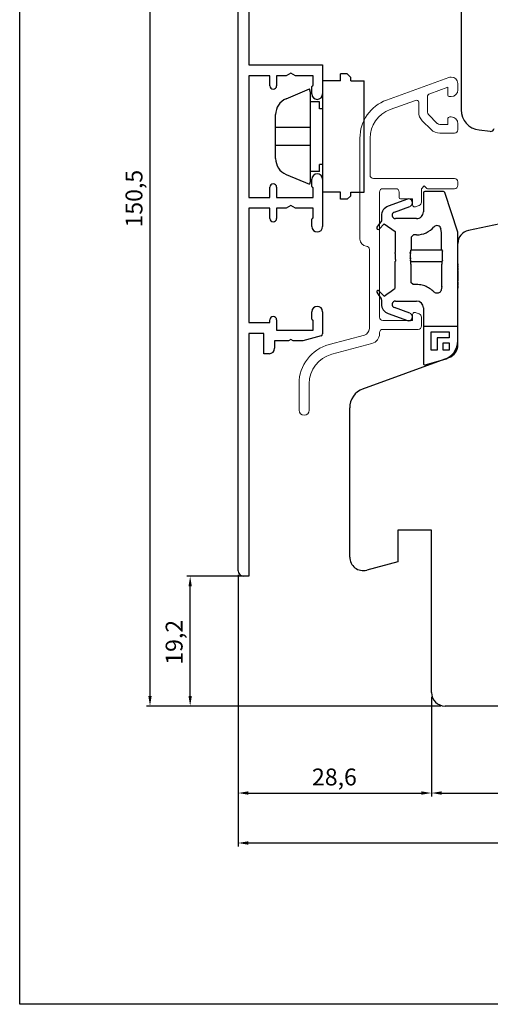
# Model space of a CAD drawing. Units: millimetres. Extents: x 1387 to 2280, y 3221 to 4035.
# Drawn here: x 1618 to 1687, y 3221 to 3366 of the extents above; entities that cross this region are included whole.
import ezdxf

# ---------------------------------------------------------------- set-up
doc = ezdxf.new("R2010")
doc.units = ezdxf.units.MM
doc.linetypes.add('ACAD_DASHED_SHORT', pattern=[1.5, 1, -0.5])
doc.linetypes.add('ACAD_SOLID', pattern=[0])
doc.styles.get("Standard").update_dxf_attribs({"font": 'arial.ttf'})

msp = doc.modelspace()

# ---------------------------------------------------------------- linework, layer by layer
for p, q in [((1617.55, 3220.88), (1617.55, 3508.07)), ((1636.82, 3266.48), (1636.82, 3413.98)), ((1682.85, 3406.62), (1682.85, 3353.14)), ((1649.85, 3284.98), (1649.85, 3367.68)), ((1651.45, 3367.68), (1651.45, 3359.78)), ((1651.45, 3359.78), (1662.35, 3359.78)), ((1662.35, 3359.78), (1662.35, 3355.48)), ((1654.55, 3358.18), (1651.45, 3358.18)), ((1651.45, 3358.18), (1651.45, 3340.18)), ((1654.55, 3356.68), (1654.55, 3358.18)), ((1656.96, 3358.18), (1655.55, 3358.18)), ((1655.55, 3358.18), (1655.55, 3356.68)), ((1657.65, 3358.58), (1656.96, 3358.18)), ((1658.34, 3358.18), (1657.65, 3358.58)), ((1660.95, 3358.18), (1658.34, 3358.18)), ((1660.95, 3356.78), (1660.95, 3358.18)), ((1664.97, 3357.41), (1662.39, 3357.41)), ((1662.39, 3340.95), (1662.39, 3357.41)), ((1664.97, 3357.41), (1664.97, 3358.44)), ((1665.99, 3358.44), (1664.97, 3358.44)), ((1666.51, 3357.93), (1665.99, 3358.44)), ((1666.51, 3357.41), (1666.51, 3357.93)), ((1666.51, 3357.41), (1668.47, 3357.41)), ((1668.47, 3340.95), (1668.47, 3357.41)), ((1656.94, 3354.77), (1660.4, 3356.24)), ((1660.54, 3355.69), (1660.4, 3356.24)), ((1660.75, 3355.48), (1660.75, 3356.58)), ((1660.54, 3354.84), (1660.54, 3355.69)), ((1660.54, 3343.53), (1660.54, 3354.84)), ((1661.88, 3354.33), (1660.54, 3354.33)), ((1661.88, 3353.3), (1661.88, 3354.33)), ((1662.39, 3353.3), (1661.88, 3353.3)), ((1655.4, 3345.92), (1655.4, 3352.44)), ((1660.54, 3350.51), (1655.4, 3350.51)), ((1685.48, 3350.16), (1687.15, 3349.96)), ((1660.54, 3347.86), (1655.4, 3347.86)), ((1662.39, 3345.07), (1661.88, 3345.07)), ((1661.88, 3344.04), (1661.88, 3345.07)), ((1656.94, 3343.59), (1660.4, 3342.13)), ((1661.88, 3344.04), (1660.54, 3344.04)), ((1660.54, 3342.67), (1660.54, 3343.53)), ((1660.75, 3341.78), (1660.75, 3342.88)), ((1662.35, 3342.88), (1662.35, 3335.88)), ((1654.55, 3340.18), (1654.55, 3341.68)), ((1655.55, 3341.68), (1655.55, 3340.18)), ((1660.54, 3342.67), (1660.4, 3342.13)), ((1660.95, 3340.18), (1660.95, 3341.58)), ((1651.45, 3340.18), (1654.55, 3340.18)), ((1655.55, 3340.18), (1660.95, 3340.18)), ((1664.97, 3340.95), (1662.39, 3340.95)), ((1664.97, 3339.93), (1664.97, 3340.95)), ((1665.99, 3339.93), (1664.97, 3339.93)), ((1665.99, 3339.93), (1666.51, 3340.44)), ((1666.51, 3340.44), (1666.51, 3340.95)), ((1666.51, 3340.95), (1668.47, 3340.95)), ((1654.55, 3338.58), (1651.45, 3338.58)), ((1651.45, 3338.58), (1651.45, 3321.68)), ((1654.55, 3337.08), (1654.55, 3338.58)), ((1656.96, 3338.58), (1655.55, 3338.58)), ((1655.55, 3338.58), (1655.55, 3337.08)), ((1657.65, 3338.98), (1656.96, 3338.58)), ((1658.34, 3338.58), (1657.65, 3338.98)), ((1660.95, 3338.58), (1658.34, 3338.58)), ((1660.95, 3337.18), (1660.95, 3338.58)), ((1683.93, 3335.32), (1703.87, 3339.56)), ((1660.75, 3335.88), (1660.75, 3336.98)), ((1682.35, 3318.38), (1682.35, 3333.36)), ((1660.75, 3322.18), (1660.75, 3323.28)), ((1662.35, 3323.28), (1662.35, 3320)), ((1651.45, 3321.68), (1654.55, 3321.68)), ((1654.55, 3321.68), (1654.55, 3322.08)), ((1655.55, 3322.08), (1655.55, 3320.58)), ((1660.95, 3320.58), (1660.95, 3321.98)), ((1653.65, 3320.08), (1651.45, 3320.08)), ((1651.45, 3320.08), (1651.45, 3284.18)), ((1653.65, 3317.08), (1653.65, 3320.08)), ((1655.55, 3320.58), (1660.95, 3320.58)), ((1662.13, 3319.71), (1659.41, 3318.98)), ((1657.3, 3318.98), (1655.25, 3318.98)), ((1655.25, 3318.98), (1655.25, 3317.88)), ((1657.65, 3319.18), (1657.3, 3318.98)), ((1657.99, 3318.98), (1657.65, 3319.18)), ((1659.41, 3318.98), (1657.99, 3318.98)), ((1654.45, 3317.08), (1653.65, 3317.08)), ((1668.32, 3311.88), (1681.03, 3316.5)), ((1666.35, 3287.01), (1666.35, 3309.06)), ((1678.45, 3290.98), (1673.45, 3290.98)), ((1673.45, 3290.98), (1673.45, 3286.31)), ((1678.45, 3266.98), (1678.45, 3290.98)), ((1673.45, 3286.31), (1668.87, 3285.08)), ((1650.82, 3284.18), (1642.26, 3284.18)), ((1650.82, 3284.18), (1642.26, 3284.18)), ((1649.85, 3284.36), (1649.85, 3251.62)), ((1649.85, 3284.36), (1649.85, 3244.23)), ((1651.45, 3284.18), (1650.65, 3284.18)), ((1642.76, 3266.48), (1642.76, 3282.68)), ((1642.76, 3266.48), (1642.76, 3282.68)), ((1678.45, 3266.36), (1678.45, 3251.62)), ((1678.45, 3266.36), (1678.45, 3251.62)), ((1679.82, 3264.98), (1636.32, 3264.98)), ((1677.72, 3264.98), (1642.26, 3264.98)), ((1677.72, 3264.98), (1642.26, 3264.98)), ((1741.35, 3264.98), (1680.45, 3264.98)), ((1651.35, 3252.12), (1676.95, 3252.12)), ((1679.95, 3252.12), (1742.85, 3252.12)), ((1651.35, 3244.73), (1797.81, 3244.73)), ((1817.85, 3220.88), (1617.55, 3220.88))]:
    msp.add_line(p, q)
at = {"linetype": 'ACAD_SOLID', "lineweight": 18}
for p, q in [((1681.02, 3357.93), (1671.81, 3354.58)), ((1678.19, 3355.52), (1680.86, 3356.49)), ((1680.86, 3356.49), (1680.86, 3355.29)), ((1682.36, 3356.09), (1682.36, 3356.99)), ((1672.34, 3353.17), (1676.1, 3354.52)), ((1677.86, 3352.8), (1677.86, 3355.05)), ((1681.06, 3355.09), (1681.36, 3355.09)), ((1676.56, 3354.26), (1676.56, 3352.8)), ((1677.09, 3351.53), (1678.39, 3350.22)), ((1679.31, 3351.14), (1678.01, 3352.45)), ((1680.86, 3351.79), (1680.86, 3350.99)), ((1681.36, 3352.09), (1681.16, 3352.09)), ((1680.86, 3350.99), (1679.67, 3350.99)), ((1682.36, 3350.19), (1682.36, 3351.09)), ((1667.86, 3348.94), (1667.86, 3333.99)), ((1669.36, 3343.48), (1669.36, 3348.93)), ((1679.67, 3349.69), (1681.86, 3349.69)), ((1681.86, 3342.98), (1669.86, 3342.98)), ((1671.26, 3341.48), (1673.16, 3341.48)), ((1676.96, 3341.48), (1677.36, 3341.88)), ((1676.96, 3339.48), (1676.96, 3341.48)), ((1677.36, 3341.88), (1677.7, 3341.54)), ((1677.84, 3341.48), (1681.86, 3341.48)), ((1682.36, 3341.98), (1682.36, 3342.48)), ((1670.76, 3322.48), (1670.76, 3340.98)), ((1673.66, 3340.98), (1673.66, 3340.18)), ((1673.86, 3339.98), (1675.66, 3339.98)), ((1675.66, 3339.98), (1675.66, 3339.08)), ((1676.06, 3338.8), (1676.63, 3339.01)), ((1669.26, 3332.49), (1669.26, 3320.8)), ((1675.66, 3322.88), (1675.66, 3321.98)), ((1676.63, 3322.96), (1676.06, 3323.17)), ((1676.96, 3321.18), (1676.96, 3322.49)), ((1675.66, 3321.98), (1671.26, 3321.98)), ((1668.52, 3319.84), (1663.31, 3318.44)), ((1670.76, 3320.03), (1670.76, 3320.18)), ((1671.26, 3320.68), (1676.46, 3320.68)), ((1663.7, 3316.99), (1669.65, 3318.59)), ((1658.86, 3312.64), (1658.86, 3308.74)), ((1660.36, 3308.74), (1660.36, 3312.64))]:
    msp.add_line(p, q, dxfattribs=at)
at = {"linetype": 'Continuous'}
for p, q in [((1674.89, 3339.92), (1672.04, 3338.88)), ((1677.25, 3340.85), (1677.25, 3338.05)), ((1680.22, 3341.05), (1677.45, 3341.05)), ((1682.35, 3335.05), (1680.4, 3340.93)), ((1672.97, 3338.02), (1675.27, 3338.85)), ((1671.05, 3337.47), (1671.05, 3336.71)), ((1676.25, 3337.05), (1673.14, 3337.05)), ((1671.05, 3336.71), (1670.38, 3335.77)), ((1670.69, 3335.51), (1671.46, 3336.28)), ((1671.46, 3336.28), (1673.06, 3335.15)), ((1679.94, 3335.01), (1679.85, 3335.53)), ((1673.06, 3335.15), (1673.06, 3332.05)), ((1675.8, 3334.64), (1675.45, 3334.29)), ((1675.45, 3334.29), (1675.45, 3332.45)), ((1676.25, 3334.64), (1675.8, 3334.64)), ((1679.94, 3332.45), (1679.94, 3335.01)), ((1682.35, 3330.35), (1682.35, 3335.05)), ((1673.08, 3331.5), (1673.07, 3331.45)), ((1673.07, 3331.45), (1673.07, 3331.41)), ((1673.07, 3331.41), (1673.07, 3331.38)), ((1673.07, 3331.38), (1673.07, 3331.35)), ((1673.07, 3331.35), (1673.07, 3331.33)), ((1673.07, 3331.33), (1673.07, 3331.3)), ((1673.07, 3331.3), (1673.07, 3331.28)), ((1673.07, 3331.28), (1673.07, 3331.26)), ((1673.07, 3331.26), (1673.07, 3331.23)), ((1673.07, 3331.23), (1673.07, 3331.21)), ((1673.07, 3331.21), (1673.08, 3331.18)), ((1673.08, 3331.76), (1673.08, 3331.74)), ((1673.08, 3331.74), (1673.08, 3331.72)), ((1673.08, 3331.72), (1673.09, 3331.7)), ((1673.09, 3331.6), (1673.08, 3331.58)), ((1673.08, 3331.58), (1673.08, 3331.56)), ((1673.08, 3331.56), (1673.08, 3331.53)), ((1673.08, 3331.53), (1673.08, 3331.5)), ((1673.08, 3331.18), (1673.08, 3331.15)), ((1673.08, 3331.15), (1673.09, 3331.11)), ((1673.09, 3331.7), (1673.09, 3331.69)), ((1673.09, 3331.69), (1673.09, 3331.67)), ((1673.09, 3331.67), (1673.09, 3331.66)), ((1673.09, 3331.66), (1673.09, 3331.65)), ((1673.09, 3331.65), (1673.09, 3331.63)), ((1673.09, 3331.63), (1673.09, 3331.62)), ((1673.09, 3331.62), (1673.09, 3331.6)), ((1673.09, 3331.11), (1673.1, 3331.06)), ((1673.1, 3331.06), (1673.11, 3331.02)), ((1675.32, 3332.09), (1675.33, 3332.14)), ((1675.32, 3332.04), (1675.32, 3332.09)), ((1675.32, 3331.87), (1675.32, 3331.93)), ((1675.32, 3331.14), (1675.32, 3331.2)), ((1675.33, 3332.14), (1675.33, 3332.14)), ((1675.34, 3332.34), (1675.45, 3332.45)), ((1675.45, 3332.45), (1679.94, 3332.45)), ((1680.06, 3332.34), (1679.94, 3332.45)), ((1680.07, 3332.15), (1680.07, 3332.16)), ((1680.07, 3332.11), (1680.07, 3332.15)), ((1680.07, 3332.06), (1680.07, 3332.11)), ((1680.07, 3331.89), (1680.07, 3331.95)), ((1680.07, 3331.17), (1680.07, 3331.23)), ((1680.07, 3331), (1680.07, 3331.06)), ((1673.1, 3330.75), (1673.09, 3330.71)), ((1673.11, 3330.78), (1673.1, 3330.75)), ((1673.11, 3331.02), (1673.11, 3330.99)), ((1673.11, 3330.99), (1673.12, 3330.96)), ((1673.12, 3330.83), (1673.11, 3330.81)), ((1673.11, 3330.81), (1673.11, 3330.78)), ((1673.12, 3330.96), (1673.12, 3330.94)), ((1673.12, 3330.94), (1673.12, 3330.92)), ((1673.12, 3330.92), (1673.12, 3330.9)), ((1673.12, 3330.9), (1673.12, 3330.89)), ((1673.12, 3330.89), (1673.12, 3330.87)), ((1673.12, 3330.87), (1673.12, 3330.85)), ((1673.12, 3330.85), (1673.12, 3330.83)), ((1675.33, 3330.98), (1675.32, 3331.03)), ((1675.33, 3330.94), (1675.33, 3330.98)), ((1675.33, 3330.93), (1675.33, 3330.94)), ((1675.41, 3330.69), (1675.34, 3330.76)), ((1675.41, 3330.32), (1675.41, 3330.69)), ((1675.41, 3330.69), (1679.99, 3330.69)), ((1679.99, 3330.69), (1680.06, 3330.76)), ((1679.99, 3330.69), (1679.99, 3330.32)), ((1680.07, 3330.96), (1680.07, 3331)), ((1680.07, 3330.95), (1680.07, 3330.96)), ((1682.34, 3329.78), (1682.34, 3329.86)), ((1682.33, 3329.3), (1682.33, 3329.44)), ((1673.09, 3326.74), (1673.09, 3326.74)), ((1675.76, 3327.3), (1675.4, 3327.63)), ((1676.25, 3327.3), (1675.76, 3327.3)), ((1676.45, 3327.29), (1676.25, 3327.3)), ((1676.66, 3327.27), (1676.45, 3327.29)), ((1676.86, 3327.24), (1676.66, 3327.27)), ((1677.06, 3327.2), (1676.86, 3327.24)), ((1677.26, 3327.15), (1677.06, 3327.2)), ((1677.45, 3327.09), (1677.26, 3327.15)), ((1677.64, 3327.01), (1677.45, 3327.09)), ((1677.82, 3326.93), (1677.64, 3327.01)), ((1678, 3326.83), (1677.82, 3326.93)), ((1678.17, 3326.73), (1678, 3326.83)), ((1678.34, 3326.62), (1678.17, 3326.73)), ((1679.99, 3326.99), (1679.89, 3326.51)), ((1682.33, 3327.65), (1682.33, 3327.79)), ((1682.34, 3327.17), (1682.34, 3327.24)), ((1682.35, 3319.05), (1682.35, 3326.75)), ((1670.38, 3326.32), (1670.37, 3326.28)), ((1670.37, 3326.28), (1670.37, 3326.24)), ((1670.37, 3326.24), (1670.38, 3326.2)), ((1670.4, 3326.35), (1670.38, 3326.32)), ((1670.38, 3326.2), (1670.39, 3326.17)), ((1670.39, 3326.17), (1670.4, 3326.15)), ((1670.43, 3326.39), (1670.4, 3326.35)), ((1670.47, 3326.41), (1670.43, 3326.39)), ((1670.51, 3326.42), (1670.47, 3326.41)), ((1670.55, 3326.43), (1670.51, 3326.42)), ((1670.59, 3326.42), (1670.55, 3326.43)), ((1670.62, 3326.41), (1670.59, 3326.42)), ((1670.65, 3326.39), (1670.62, 3326.41)), ((1670.67, 3326.38), (1670.65, 3326.39)), ((1678.5, 3326.49), (1678.34, 3326.62)), ((1678.65, 3326.36), (1678.5, 3326.49)), ((1678.79, 3326.22), (1678.65, 3326.36)), ((1678.85, 3326.16), (1678.79, 3326.22)), ((1678.93, 3326.11), (1678.85, 3326.16)), ((1679.01, 3326.07), (1678.93, 3326.11)), ((1679.11, 3326.04), (1679.01, 3326.07)), ((1679.22, 3326.02), (1679.11, 3326.04)), ((1679.33, 3326.02), (1679.22, 3326.02)), ((1679.44, 3326.04), (1679.33, 3326.02)), ((1679.54, 3326.08), (1679.44, 3326.04)), ((1679.64, 3326.13), (1679.54, 3326.08)), ((1679.72, 3326.2), (1679.64, 3326.13)), ((1679.78, 3326.27), (1679.72, 3326.2)), ((1679.83, 3326.35), (1679.78, 3326.27)), ((1679.87, 3326.43), (1679.83, 3326.35)), ((1679.89, 3326.51), (1679.87, 3326.43)), ((1671.05, 3325.05), (1671.05, 3324.43)), ((1675.27, 3323.05), (1672.97, 3323.89)), ((1673.14, 3324.86), (1676.25, 3324.86)), ((1677.25, 3323.86), (1677.25, 3315.64)), ((1672.04, 3323.02), (1674.89, 3321.98)), ((1682.3, 3321.09), (1677.29, 3321.09)), ((1678.39, 3317.62), (1678.39, 3320.29)), ((1678.39, 3320.29), (1681.06, 3320.29)), ((1681.06, 3320.29), (1681.06, 3319.4)), ((1681.06, 3319.4), (1679.28, 3319.4)), ((1679.28, 3319.4), (1679.28, 3317.62)), ((1680.17, 3318.66), (1681.06, 3318.66)), ((1680.17, 3317.62), (1680.17, 3318.66)), ((1681.06, 3318.66), (1681.06, 3317.62)), ((1679.28, 3317.62), (1678.39, 3317.62)), ((1681.06, 3317.62), (1680.17, 3317.62)), ((1677.5, 3315.44), (1680.12, 3316.15))]:
    msp.add_line(p, q, dxfattribs=at)
at = {"linetype": 'ACAD_DASHED_SHORT', "lineweight": 18}
msp.add_line((1673.1, 3332), (1673.06, 3332), dxfattribs=at)
at = {"linetype": 'ACAD_SOLID', "lineweight": 18}
for centre, radius, start, end in [((1681.36, 3356.99), 1, 90, 110), ((1681.36, 3356.99), 1, 2.5424, 90), ((1681.36, 3356.09), 1, 270, 0), ((1681.36, 3356.99), 1, 360, 2.5424), ((1673.86, 3348.94), 6, 110, 180), ((1676.26, 3354.26), 0.3, 360, 122.5395), ((1678.36, 3355.05), 0.5, 110, 180), ((1681.06, 3355.29), 0.2, 180, 270), ((1673.86, 3348.93), 4.5, 109.7075, 180), ((1678.36, 3352.8), 1.8, 180, 225), ((1678.36, 3352.8), 0.5, 180, 225), ((1681.16, 3351.79), 0.3, 90, 180), ((1681.36, 3351.09), 1, 0, 90), ((1679.67, 3351.49), 1.8, 225, 270), ((1679.67, 3351.49), 0.5, 225, 270), ((1681.86, 3350.19), 0.5, 270, 0), ((1669.86, 3343.48), 0.5, 180, 270), ((1681.86, 3342.48), 0.5, 0, 90), ((1671.26, 3340.98), 0.5, 90, 180), ((1673.16, 3340.98), 0.5, 0, 90), ((1677.84, 3341.68), 0.2, 225, 270), ((1681.86, 3341.98), 0.5, 270, 0), ((1673.86, 3340.18), 0.2, 180, 270), ((1675.96, 3339.08), 0.3, 180, 270), ((1675.96, 3339.08), 0.3, 270, 290), ((1676.46, 3339.48), 0.5, 290, 0), ((1668.86, 3333.99), 1, 180, 266.1774), ((1668.76, 3332.49), 0.5, 0, 86.1774), ((1671.26, 3322.48), 0.5, 180, 270), ((1675.96, 3322.88), 0.3, 90, 180), ((1675.96, 3322.88), 0.3, 70, 90), ((1676.46, 3322.49), 0.5, 360, 70), ((1676.46, 3321.18), 0.5, 270, 0), ((1668.26, 3320.8), 1, 285, 0), ((1669.26, 3320.03), 1.5, 285, 360), ((1671.26, 3320.18), 0.5, 90, 180), ((1664.86, 3312.64), 6, 105, 180), ((1664.86, 3312.64), 4.5, 105, 180), ((1659.61, 3308.74), 0.75, 180, 270), ((1659.61, 3308.74), 0.75, 270, 0)]:
    msp.add_arc(centre, radius, start, end, dxfattribs=at)
for centre, radius, start, end in [((1655.05, 3356.68), 0.5, 180, 360), ((1660.85, 3356.58), 0.1, 90, 180), ((1660.85, 3356.78), 0.1, 270, 360), ((1657.93, 3352.44), 2.53, 113.078, 180), ((1661.55, 3355.48), 0.8, 180, 360), ((1685.85, 3353.14), 3, 180, 263), ((1687.21, 3350.45), 0.5, 263, 352), ((1657.93, 3345.92), 2.53, 180, 246.9119), ((1661.55, 3342.88), 0.8, 0, 180), ((1655.05, 3341.68), 0.5, 0, 180), ((1660.85, 3341.78), 0.1, 180, 270), ((1660.85, 3341.58), 0.1, 360, 90), ((1655.05, 3337.08), 0.5, 180, 360), ((1660.85, 3336.98), 0.1, 90, 180), ((1660.85, 3337.18), 0.1, 270, 360), ((1661.55, 3335.88), 0.8, 180, 360), ((1684.35, 3333.36), 2, 102, 180), ((1661.55, 3323.28), 0.8, 0, 180), ((1655.05, 3322.08), 0.5, 0, 180), ((1660.85, 3322.18), 0.1, 180, 270), ((1660.85, 3321.98), 0.1, 0, 90), ((1662.05, 3320), 0.3, 285, 0), ((1680.35, 3318.38), 2, 289.9999, 360), ((1654.45, 3317.88), 0.8, 270, 360), ((1669.35, 3309.06), 3, 109.9999, 180), ((1668.35, 3287.01), 2, 180, 285), ((1650.65, 3284.98), 0.8, 180, 270), ((1680.45, 3266.98), 2, 180, 270)]:
    msp.add_arc(centre, radius, start, end)
at = {"linetype": 'Continuous'}
for centre, radius, start, end in [((1675.08, 3339.39), 0.567, 290, 110), ((1677.45, 3340.85), 0.2, 89.9999, 179.9999), ((1680.22, 3340.85), 0.2, 25.821, 90), ((1672.55, 3337.47), 1.5, 110, 180), ((1673.14, 3337.55), 0.5, 110, 270), ((1676.25, 3338.05), 1, 270, 0.0001), ((1670.55, 3335.65), 0.2, 145, 315), ((1676.25, 3338.05), 3.4, 270, 319.0084), ((1679.27, 3335.42), 0.597, 10, 139.0084), ((1671.3, 3331.89), 1.78, 0.349, 5.1267), ((1674.34, 3331.91), 1.27, 180.6559, 186.7172), ((1688.85, 3331.78), 13.53, 178.8949, 179.3694), ((1706.04, 3331.55), 30.72, 179.404, 180.644), ((1686.03, 3331.26), 10.7, 180.6378, 181.2242), ((1675.88, 3332.25), 0.554, 170.5591, 178.0283), ((1673.82, 3332.31), 1.51, 356.8988, 358.1938), ((1678.21, 3332.09), 2.88, 177.1967, 178.9931), ((1679.61, 3332.26), 0.455, 1.933, 9.9985), ((1681.06, 3332.31), 0.999, 181.9174, 183.7029), ((1678.08, 3332.13), 1.99, 0.8614, 3.2369), ((1669.37, 3331.83), 10.7, 0.6378, 1.2242), ((1649.36, 3331.55), 30.72, 359.404, 0.644), ((1666.55, 3331.32), 13.53, 358.8949, 359.3694), ((1299.54, 3328.53), 373.55, 359.7263, 0.335), ((1677.31, 3330.96), 1.99, 180.8614, 183.2369), ((1674.33, 3330.79), 0.999, 1.9174, 3.7029), ((1675.79, 3330.84), 0.455, 181.933, 189.9985), ((1898.09, 3328.47), 222.69, 179.525, 180.2174), ((1470.24, 3328.53), 209.75, 359.5791, 0.4881), ((1679.51, 3330.85), 0.554, 350.5591, 358.0283), ((1677.19, 3331), 2.88, 357.1967, 358.9931), ((1681.58, 3330.78), 1.51, 176.8988, 178.1938), ((1750.97, 3329.15), 68.64, 179.475, 179.7553), ((1684.83, 3330.17), 2.49, 175.9112, 179.2501), ((1676.2, 3330.26), 6.14, 358.6741, 359.4362), ((1699.16, 3329.79), 16.82, 178.8608, 179.7616), ((1865.75, 3328.55), 183.42, 179.7633, 180.2367), ((1326.82, 3824.63), 606.46, 304.62967, 304.81759), ((1768.31, 3328.06), 85.98, 180.2724, 180.5468), ((1694.42, 3327.23), 12.09, 180.2823, 181.1859), ((1676.28, 3326.83), 6.06, 0.6452, 1.4179), ((1684.98, 3326.93), 2.64, 180.6334, 183.9875), ((1576.01, 3260.99), 114.7, 34.0407, 34.6202), ((1898.12, 3556.13), 323.29, 225.2894, 225.4838), ((1669.5, 3325.21), 1.55, 353.8843, 359.2475), ((1672.55, 3324.43), 1.5, 180, 250), ((1673.14, 3324.36), 0.5, 90, 250), ((1676.25, 3323.86), 1, 0, 90), ((1675.08, 3322.52), 0.567, 250, 70), ((1679.35, 3319.05), 3, 285, 0), ((1677.45, 3315.64), 0.2, 180, 285)]:
    msp.add_arc(centre, radius, start, end, dxfattribs=at)
for points in [[(1642.51, 3282.68), (1643.01, 3282.68), (1642.76, 3284.18)], [(1642.51, 3282.68), (1643.01, 3282.68), (1642.76, 3284.18)], [(1636.57, 3266.48), (1637.07, 3266.48), (1636.82, 3264.98)], [(1642.51, 3266.48), (1643.01, 3266.48), (1642.76, 3264.98)], [(1642.51, 3266.48), (1643.01, 3266.48), (1642.76, 3264.98)], [(1651.35, 3252.37), (1651.35, 3251.87), (1649.85, 3252.12)], [(1676.95, 3252.37), (1676.95, 3251.87), (1678.45, 3252.12)], [(1679.95, 3252.37), (1679.95, 3251.87), (1678.45, 3252.12)], [(1651.35, 3244.98), (1651.35, 3244.48), (1649.85, 3244.73)]]:
    msp.add_solid(points)

# ---------------------------------------------------------------- texts
for s, p in [('150,5', (1635.7, 3335.74)), ('19,2', (1641.64, 3271.09)), ('19,2', (1641.64, 3271.09))]:
    msp.add_text(s, height=2.5, rotation=90).set_placement(p)
msp.add_text('28,6', height=2.5).set_placement((1660.78, 3253.24))

doc.saveas('drawing.dxf')
